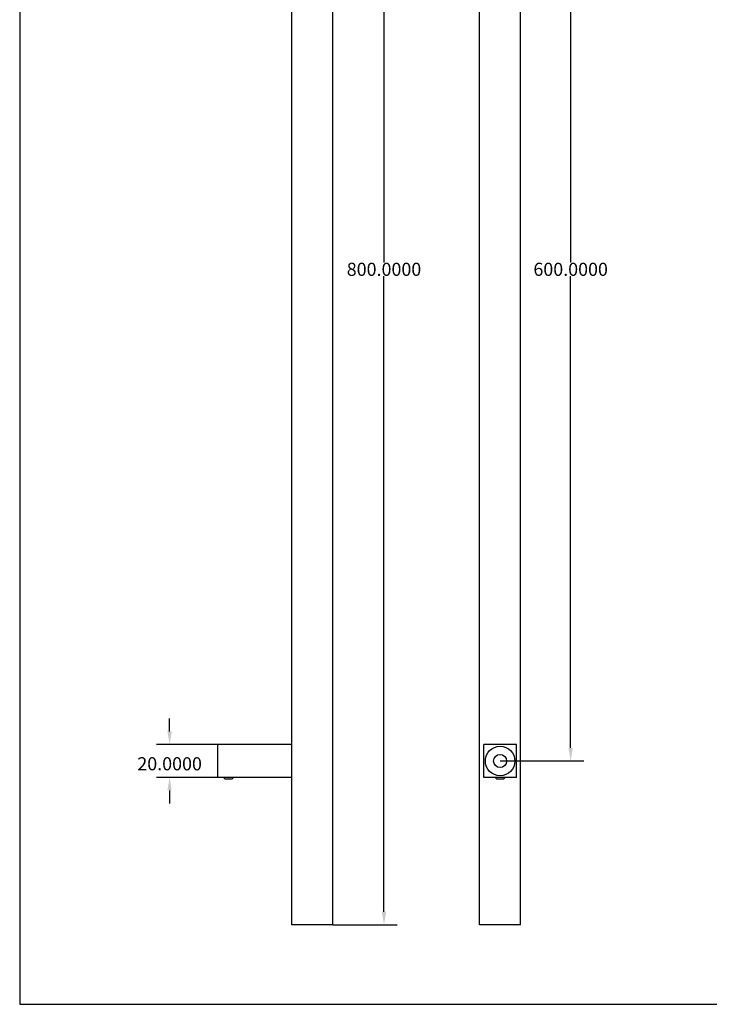
# Model space of a CAD drawing. Units: millimetres. Extents: x 63 to 904, y 44 to 1041.
# Drawn here: x 63 to 484, y 44 to 644 of the extents above; entities that cross this region are included whole.
import ezdxf

# ---------------------------------------------------------------- set-up
doc = ezdxf.new("R2010")
doc.units = ezdxf.units.MM
doc.layers.add('3', color=7, linetype='Continuous')
doc.styles.get("Standard").update_dxf_attribs({"font": 'arial.ttf'})
doc.dimstyles.new('DIMSTYLE1', dxfattribs={"dimtxt": 8, "dimasz": 8, "dimexe": 8, "dimexo": 0.0625, "dimgap": 0.09, "dimtad": 0, "dimtih": 1, "dimtoh": 1, "dimdec": 4, "dimzin": 0, "dimdsep": 46, "dimtxsty": 'Standard', "dimcen": 0.09, "dimadec": 0, "dimazin": 0, "dimtfac": 1, "dimtdec": 4, "dimtofl": 0, "dimtmove": 0, "dimatfit": 0, "dimfxl": 1, "dimtolj": 1, "dimtzin": 0, "dimarcsym": 0})

# ---------------------------------------------------------------- blocks, each defined once
blk = doc.blocks.new('*D16')
at = {"layer": '3', "color": 0, "linetype": 'Continuous', "lineweight": -2, "transparency": 16777216}
for p, q in [((154.67, 210.15), (154.67, 218.15)), ((184.03, 202.15), (146.67, 202.15)), ((184.03, 182.15), (146.67, 182.15)), ((154.67, 174.15), (154.67, 166.15))]:
    blk.add_line(p, q, dxfattribs=at)
at = {"layer": '3', "color": 0, "linetype": 'Continuous', "transparency": 16777216}
for points in [[(153.33, 210.15), (156, 210.15), (154.67, 202.15)], [(153.33, 174.15), (156, 174.15), (154.67, 182.15)]]:
    blk.add_solid(points, dxfattribs=at)
at = {"layer": '3', "color": 0, "linetype": 'Continuous', "transparency": 16777216, "insert": (154.67, 190.46), "char_height": 8, "attachment_point": 5}
blk.add_mtext('\\A1;20.0000', dxfattribs=at)
blk = doc.blocks.new('*D11')
at = {"layer": '3', "color": 0, "linetype": 'Continuous', "lineweight": -2, "transparency": 16777216}
for p, q in [((356.25, 792.15), (407.21, 792.15)), ((399.21, 784.15), (399.21, 496.32)), ((399.21, 200.15), (399.21, 487.97)), ((356.25, 192.15), (407.21, 192.15))]:
    blk.add_line(p, q, dxfattribs=at)
at = {"layer": '3', "color": 0, "linetype": 'Continuous', "transparency": 16777216}
for points in [[(397.87, 784.15), (400.54, 784.15), (399.21, 792.15)], [(397.87, 200.15), (400.54, 200.15), (399.21, 192.15)]]:
    blk.add_solid(points, dxfattribs=at)
at = {"layer": '3', "color": 0, "linetype": 'Continuous', "transparency": 16777216, "insert": (399.21, 492.15), "char_height": 8, "attachment_point": 5}
blk.add_mtext('\\A1;600.0000', dxfattribs=at)
blk = doc.blocks.new('*D12')
at = {"layer": '3', "color": 0, "linetype": 'Continuous', "lineweight": -2, "transparency": 16777216}
for p, q in [((244.16, 892.15), (293.39, 892.15)), ((285.39, 884.15), (285.39, 496.32)), ((285.39, 100.15), (285.39, 487.97)), ((254.16, 92.15), (293.39, 92.15))]:
    blk.add_line(p, q, dxfattribs=at)
at = {"layer": '3', "color": 0, "linetype": 'Continuous', "transparency": 16777216}
for points in [[(284.06, 884.15), (286.72, 884.15), (285.39, 892.15)], [(284.06, 100.15), (286.72, 100.15), (285.39, 92.15)]]:
    blk.add_solid(points, dxfattribs=at)
at = {"layer": '3', "color": 0, "linetype": 'Continuous', "transparency": 16777216, "insert": (285.39, 492.15), "char_height": 8, "attachment_point": 5}
blk.add_mtext('\\A1;800.0000', dxfattribs=at)

msp = doc.modelspace()

# ---------------------------------------------------------------- linework, layer by layer
for p, q in [((63.24943, 1041.26422), (63.24943, 43.69383)), ((63.24943, 637.69383), (63.24943, 43.69383)), ((63.24943, 43.69383), (904.24943, 43.69383))]:
    msp.add_line(p, q)
at = {"layer": '3', "linetype": 'Continuous'}
for p, q in [((254.09561, 634.9577, 2.5), (254.09561, 892.14552, 2.5)), ((343.68331, 92.14552, 25), (343.68331, 696.32373, 25)), ((368.68331, 92.14552, 25), (368.68331, 684.23492, 25)), ((229.09561, 92.14552, 2.5), (229.09561, 651.22609, 2.5)), ((254.09561, 92.14552, 2.5), (254.09561, 634.9577, 2.5)), ((229.09561, 202.14552), (184.09561, 202.14552)), ((184.09561, 182.14552), (184.09561, 202.14552)), ((366.18331, 202.14552), (346.18331, 202.14552)), ((346.18331, 182.14552, -10), (346.18331, 202.14552, -10)), ((366.18331, 182.14552, -10), (366.18331, 202.14552, -10)), ((229.09561, 182.14552), (184.09561, 182.14552)), ((187.59561, 182.14552, -10), (188.59561, 181.14552, -10)), ((192.59561, 181.14552, -10), (188.59561, 181.14552, -10)), ((192.59561, 181.14552, -10), (193.59561, 182.14552, -10)), ((366.18331, 182.14552), (346.18331, 182.14552)), ((353.18331, 182.14552), (354.18331, 181.14552)), ((358.18331, 181.14552), (354.18331, 181.14552)), ((358.18331, 181.14552), (359.18331, 182.14552)), ((254.09561, 92.14552, 2.5), (229.09561, 92.14552, 2.5)), ((368.68331, 92.14552, 25), (343.68331, 92.14552, 25))]:
    msp.add_line(p, q, dxfattribs=at)
for radius in [9, 4]:
    msp.add_circle((356.18331, 192.14552), radius, dxfattribs=at)

# ---------------------------------------------------------------- dimensions: what is measured, and where the dimension line sits
for base, p1, p2, picture, middle in [((285.39066, 92.14552, -10), (244.09561, 892.14552, -10), (254.09561, 92.14552, 2.5), '*D12', (285.39066, 492.14552, -10)), ((399.20707, 192.14552, -10), (356.18331, 792.14552, -10), (356.18331, 192.14552), '*D11', (399.20707, 492.14552, -10))]:
    dim = msp.add_linear_dim(base=base, p1=p1, p2=p2, angle=90, dimstyle='DIMSTYLE1', dxfattribs=at)
    dim.commit()
    dim.dimension.update_dxf_attribs({"geometry": picture, "text_midpoint": middle})
dim = msp.add_linear_dim(base=(154.6677, 182.14552, -10), p1=(184.09561, 202.14552, -10), p2=(184.09561, 182.14552, -10), angle=90, dimstyle='DIMSTYLE1', dxfattribs=at)
dim.commit()
dim.dimension.update_dxf_attribs({"geometry": '*D16', "text_midpoint": (154.6677, 190.4648, -10), "dimtype": 160})

doc.saveas('drawing.dxf')
